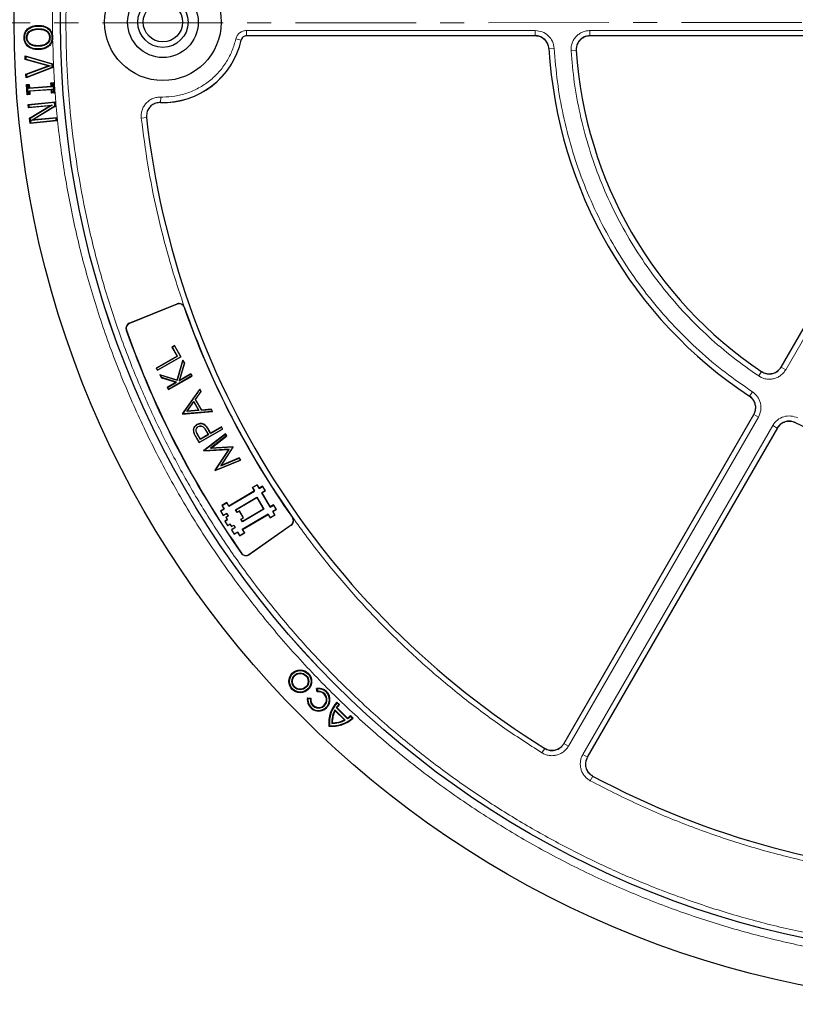
# Model space of a CAD drawing. Units: millimetres. Extents: x 0 to 497, y -25 to 375.
# Drawn here: x 73 to 114, y 150 to 202 of the extents above; entities that cross this region are included whole.
import ezdxf

# ---------------------------------------------------------------- set-up
doc = ezdxf.new("R2010")
doc.units = ezdxf.units.MM
doc.linetypes.add('CENTER', pattern=[10.16, 6.35, -1.27, 1.27, -1.27])

msp = doc.modelspace()

# ---------------------------------------------------------------- linework, layer by layer
at = {"color": 7, "linetype": 'CENTER', "lineweight": 18}
msp.add_line((124.4152, 201.9601), (43.9519, 201.9263), dxfattribs=at)
at = {"color": 7, "linetype": 'Continuous', "lineweight": 25}
for p, q in [((73.4855, 201.6221), (73.5057, 201.5995)), ((74.0382, 201.8029), (74.0387, 201.7727)), ((74.0408, 201.6342), (74.0413, 201.604)), ((74.5946, 201.6393), (74.5751, 201.6162)), ((73.2971, 201.1576), (73.3273, 201.1581)), ((73.5859, 201.5038), (73.6045, 201.48)), ((74.7678, 201.1805), (74.798, 201.181)), ((74.7974, 201.195), (74.798, 201.181)), ((74.798, 201.181), (74.7978, 201.1652)), ((100.2216, 201.2592), (85.0098, 201.2592)), ((118.7991, 201.2592), (103.0834, 201.2592)), ((73.4997, 200.7004), (73.5189, 200.7238)), ((74.0553, 200.7058), (74.0549, 200.736)), ((74.058, 200.5371), (74.0576, 200.5673)), ((74.609, 200.7165), (74.5889, 200.7392)), ((73.3519, 200.2023), (74.8023, 199.7887)), ((73.3604, 200.0116), (73.3519, 200.2023)), ((73.384, 200.1618), (73.3519, 200.2023)), ((74.773, 199.7656), (73.384, 200.1618)), ((73.384, 200.1618), (73.3896, 200.0349)), ((73.3896, 200.0349), (73.3604, 200.0116)), ((74.5717, 199.6779), (73.3604, 200.0116)), ((73.3896, 200.0349), (74.6694, 199.6824)), ((73.3957, 199.2357), (74.5717, 199.6779)), ((74.8113, 199.5886), (73.4045, 199.045)), ((74.6694, 199.6824), (73.4269, 199.2152)), ((73.4328, 199.0883), (74.7801, 199.609)), ((74.5717, 199.6779), (74.6694, 199.6824)), ((74.773, 199.7656), (74.8023, 199.7887)), ((74.7801, 199.609), (74.773, 199.7656)), ((74.7801, 199.609), (74.8113, 199.5886)), ((74.8023, 199.7887), (74.8113, 199.5886)), ((73.4045, 199.045), (73.3957, 199.2357)), ((73.4269, 199.2152), (73.3957, 199.2357)), ((73.4328, 199.0883), (73.4045, 199.045)), ((73.4269, 199.2152), (73.4328, 199.0883)), ((73.424, 198.6942), (73.5686, 198.7041)), ((73.4621, 198.1517), (73.424, 198.6942)), ((73.4563, 198.6662), (73.424, 198.6942)), ((73.5406, 198.6719), (73.4563, 198.6662)), ((73.4563, 198.6662), (73.4902, 198.184)), ((73.5406, 198.6719), (73.5686, 198.7041)), ((73.5533, 198.491), (73.5406, 198.6719)), ((74.7529, 198.5749), (73.5533, 198.491)), ((73.5533, 198.491), (73.5814, 198.5233)), ((73.5686, 198.7041), (73.5814, 198.5233)), ((73.5814, 198.5233), (74.7206, 198.603)), ((74.7079, 198.7838), (74.8525, 198.794)), ((74.7206, 198.603), (74.7079, 198.7838)), ((74.7402, 198.7558), (74.7079, 198.7838)), ((74.7206, 198.603), (74.7529, 198.5749)), ((74.8245, 198.7617), (74.7402, 198.7558)), ((74.7402, 198.7558), (74.7529, 198.5749)), ((74.8245, 198.7617), (74.8525, 198.794)), ((74.8584, 198.2795), (74.8245, 198.7617)), ((74.8525, 198.794), (74.8907, 198.2515)), ((73.4902, 198.184), (73.4621, 198.1517)), ((73.6068, 198.1616), (73.4621, 198.1517)), ((73.4902, 198.184), (73.5745, 198.1897)), ((73.5618, 198.3705), (74.7613, 198.4544)), ((73.5745, 198.1897), (73.5618, 198.3705)), ((73.5618, 198.3705), (73.5941, 198.3425)), ((73.5745, 198.1897), (73.6068, 198.1616)), ((74.7333, 198.4221), (73.5941, 198.3425)), ((73.5941, 198.3425), (73.6068, 198.1616)), ((74.7613, 198.4544), (74.7333, 198.4221)), ((74.746, 198.2413), (74.7333, 198.4221)), ((74.7741, 198.2736), (74.746, 198.2413)), ((74.8907, 198.2515), (74.746, 198.2413)), ((74.7613, 198.4544), (74.7741, 198.2736)), ((74.7741, 198.2736), (74.8584, 198.2795)), ((74.8584, 198.2795), (74.8907, 198.2515)), ((73.5195, 197.6437), (74.93, 197.777)), ((73.5367, 197.4628), (73.5195, 197.6437)), ((73.5525, 197.6164), (73.5195, 197.6437)), ((74.6537, 197.5685), (73.5367, 197.4628)), ((73.5367, 197.4628), (73.564, 197.4958)), ((74.9028, 197.7441), (73.5525, 197.6164)), ((73.5525, 197.6164), (73.564, 197.4958)), ((73.564, 197.4958), (74.781, 197.6109)), ((73.5882, 196.9172), (74.6537, 197.5685)), ((74.781, 197.6109), (73.62, 196.9013)), ((73.6641, 196.806), (74.9185, 197.5785)), ((74.9503, 197.5626), (73.7905, 196.8483)), ((74.781, 197.6109), (74.6537, 197.5685)), ((74.9028, 197.7441), (74.93, 197.777)), ((74.9185, 197.5785), (74.9028, 197.7441)), ((74.9185, 197.5785), (74.9503, 197.5626)), ((74.93, 197.777), (74.9503, 197.5626)), ((113.1556, 183.8132), (121.2829, 197.8902)), ((73.7905, 196.8483), (75.0069, 196.9633)), ((74.9796, 196.9304), (75.0069, 196.9633)), ((75.0069, 196.9633), (75.0241, 196.7825)), ((73.6136, 196.6491), (73.5882, 196.9172)), ((73.62, 196.9013), (73.5882, 196.9172)), ((75.0241, 196.7825), (73.6136, 196.6491)), ((73.6408, 196.682), (73.6136, 196.6491)), ((73.62, 196.9013), (73.6408, 196.682)), ((73.6408, 196.682), (74.9911, 196.8097)), ((74.9796, 196.9304), (73.6641, 196.806)), ((73.6641, 196.806), (73.7905, 196.8483)), ((74.9911, 196.8097), (74.9796, 196.9304)), ((74.9911, 196.8097), (75.0241, 196.7825)), ((78.8389, 186.1275), (81.3581, 187.1454)), ((81.3619, 187.1361), (78.8427, 186.1183)), ((81.2158, 184.9525), (81.0889, 184.8792)), ((81.0889, 184.8792), (81.3636, 184.4034)), ((81.0991, 184.8765), (81.0889, 184.8792)), ((81.0991, 184.8765), (81.213, 184.9422)), ((81.3738, 184.4006), (81.0991, 184.8765)), ((81.2158, 184.9525), (81.213, 184.9422)), ((81.213, 184.9422), (81.5444, 184.3683)), ((81.5546, 184.3656), (81.2158, 184.9525)), ((81.3636, 184.4034), (80.2533, 183.7623)), ((80.2635, 183.7596), (81.3738, 184.4006)), ((80.3174, 183.6513), (81.5546, 184.3656)), ((81.5444, 184.3683), (80.3201, 183.6615)), ((81.6599, 184.1832), (81.3563, 183.1339)), ((81.3614, 183.1245), (81.6622, 184.1642)), ((81.3738, 184.4006), (81.3636, 184.4034)), ((81.7372, 184.0343), (81.4672, 183.101)), ((81.4795, 183.1168), (81.7453, 184.0352)), ((81.5444, 184.3683), (81.5546, 184.3656)), ((81.6622, 184.1642), (81.6599, 184.1832)), ((81.7453, 184.0352), (81.6599, 184.1832)), ((81.6622, 184.1642), (81.7372, 184.0343)), ((81.7372, 184.0343), (81.7453, 184.0352)), ((80.2635, 183.7596), (80.2533, 183.7623)), ((80.2533, 183.7623), (80.3174, 183.6513)), ((80.3201, 183.6615), (80.2635, 183.7596)), ((80.3201, 183.6615), (80.3174, 183.6513)), ((82.0766, 183.4615), (81.4795, 183.1168)), ((82.0766, 183.4615), (82.0738, 183.4513)), ((82.1407, 183.3505), (82.0766, 183.4615)), ((80.4502, 183.4213), (80.5416, 183.263)), ((80.4663, 183.4084), (80.4502, 183.4213)), ((81.3563, 183.1339), (80.4502, 183.4213)), ((80.5467, 183.2692), (80.4663, 183.4084)), ((80.4663, 183.4084), (81.3614, 183.1245)), ((80.5467, 183.2692), (80.5416, 183.263)), ((80.5416, 183.263), (81.3105, 183.0192)), ((81.329, 183.0212), (80.5467, 183.2692)), ((81.3105, 183.0192), (80.8394, 182.7472)), ((80.8496, 182.7445), (81.329, 183.0212)), ((80.9035, 182.6362), (82.1407, 183.3505)), ((82.1304, 183.3532), (80.9062, 182.6464)), ((81.329, 183.0212), (81.3105, 183.0192)), ((81.3614, 183.1245), (81.3563, 183.1339)), ((81.4672, 183.101), (82.0738, 183.4513)), ((81.4672, 183.101), (81.4795, 183.1168)), ((82.0738, 183.4513), (82.1304, 183.3532)), ((82.1304, 183.3532), (82.1407, 183.3505)), ((80.8496, 182.7445), (80.8394, 182.7472)), ((80.8394, 182.7472), (80.9035, 182.6362)), ((80.9062, 182.6464), (80.8496, 182.7445)), ((80.9062, 182.6464), (80.9035, 182.6362)), ((82.5436, 182.6526), (81.6361, 181.3673)), ((81.645, 181.3669), (82.543, 182.6387)), ((82.6044, 182.5323), (82.3135, 182.1205)), ((82.3223, 182.1201), (82.6133, 182.5319)), ((82.543, 182.6387), (82.5436, 182.6526)), ((82.543, 182.6387), (82.6044, 182.5323)), ((82.6133, 182.5319), (82.5436, 182.6526)), ((82.6044, 182.5323), (82.6133, 182.5319)), ((81.8672, 181.4886), (82.2299, 182.0022)), ((81.8825, 181.4973), (82.2292, 181.9883)), ((82.2299, 182.0022), (82.2292, 181.9883)), ((82.2292, 181.9883), (82.4845, 181.5462)), ((82.2299, 182.0022), (82.4969, 181.5397)), ((82.3135, 182.1205), (82.642, 181.5514)), ((82.3135, 182.1205), (82.3223, 182.1201)), ((82.6462, 181.5592), (82.3223, 182.1201)), ((81.6452, 181.3514), (83.2213, 181.4788)), ((83.2089, 181.4854), (81.6494, 181.3593)), ((82.4969, 181.5397), (81.8672, 181.4886)), ((81.8672, 181.4886), (81.8825, 181.4973)), ((82.4845, 181.5462), (81.8825, 181.4973)), ((82.4845, 181.5462), (82.4969, 181.5397)), ((82.642, 181.5514), (83.1472, 181.5922)), ((82.642, 181.5514), (82.6462, 181.5592)), ((83.1513, 181.6), (82.6462, 181.5592)), ((83.1472, 181.5922), (83.1513, 181.6)), ((83.1472, 181.5922), (83.2089, 181.4854)), ((83.2213, 181.4788), (83.1513, 181.6)), ((83.2213, 181.4788), (83.2089, 181.4854)), ((81.6361, 181.3673), (81.645, 181.3669)), ((81.6361, 181.3673), (81.6452, 181.3514)), ((81.6494, 181.3593), (81.645, 181.3669)), ((81.6494, 181.3593), (81.6452, 181.3514)), ((101.7147, 163.997), (111.7246, 181.3347)), ((82.2382, 180.3818), (82.231, 180.3798)), ((82.4112, 180.7911), (82.4075, 180.7975)), ((82.4683, 180.6933), (82.4721, 180.6868)), ((82.5152, 179.8446), (83.7524, 180.5589)), ((83.7422, 180.5616), (82.5179, 179.8548)), ((82.8586, 180.7268), (82.864, 180.732)), ((82.8681, 180.4852), (82.9904, 180.267)), ((82.8746, 180.4889), (83.0005, 180.2642)), ((83.1145, 180.33), (83.0597, 180.425)), ((83.1173, 180.3403), (83.0662, 180.4287)), ((83.1145, 180.33), (83.6855, 180.6597)), ((83.6883, 180.6699), (83.1173, 180.3403)), ((83.6883, 180.6699), (83.6855, 180.6597)), ((83.7422, 180.5616), (83.6855, 180.6597)), ((83.7524, 180.5589), (83.6883, 180.6699)), ((83.7422, 180.5616), (83.7524, 180.5589)), ((112.9618, 180.6205), (102.9519, 163.2827)), ((82.3751, 180.0872), (82.5152, 179.8446)), ((82.5179, 179.8548), (82.3816, 180.091)), ((82.5753, 180.0187), (82.4409, 180.2514)), ((82.578, 180.0289), (82.4474, 180.2552)), ((82.5179, 179.8548), (82.5152, 179.8446)), ((83.0005, 180.2642), (82.5753, 180.0187)), ((82.5753, 180.0187), (82.578, 180.0289)), ((82.9904, 180.267), (82.578, 180.0289)), ((83.8989, 180.3051), (82.7566, 179.4265)), ((82.7664, 179.4246), (83.8967, 180.294)), ((82.9904, 180.267), (83.0005, 180.2642)), ((83.1173, 180.3403), (83.1145, 180.33)), ((83.9535, 180.1955), (83.1177, 179.5523)), ((83.1415, 179.5612), (83.9633, 180.1936)), ((83.8967, 180.294), (83.8989, 180.3051)), ((83.8967, 180.294), (83.9535, 180.1955)), ((83.9633, 180.1936), (83.8989, 180.3051)), ((83.9535, 180.1955), (83.9633, 180.1936)), ((82.7566, 179.4265), (82.7664, 179.4246)), ((82.7566, 179.4265), (82.7659, 179.4104)), ((82.7659, 179.4104), (84.0752, 179.4869)), ((82.7701, 179.4181), (82.7659, 179.4104)), ((82.7701, 179.4181), (82.7664, 179.4246)), ((84.0896, 179.4953), (82.7701, 179.4181)), ((83.1177, 179.5523), (84.2854, 179.6208)), ((83.1177, 179.5523), (83.1415, 179.5612)), ((84.2895, 179.6285), (83.1415, 179.5612)), ((84.0752, 179.4869), (83.355, 178.3901)), ((83.3638, 178.3898), (84.0896, 179.4953)), ((84.2952, 179.6038), (83.651, 178.6239)), ((83.6706, 178.6401), (84.304, 179.6035)), ((84.0896, 179.4953), (84.0752, 179.4869)), ((84.2854, 179.6208), (84.2895, 179.6285)), ((84.2854, 179.6208), (84.2952, 179.6038)), ((84.304, 179.6035), (84.2895, 179.6285)), ((84.304, 179.6035), (84.2952, 179.6038)), ((83.3641, 178.3742), (84.6956, 178.9252)), ((84.6849, 178.9288), (83.3673, 178.3836)), ((83.651, 178.6239), (84.6279, 179.0275)), ((84.6311, 179.037), (83.6706, 178.6401)), ((84.6279, 179.0275), (84.6311, 179.037)), ((84.6279, 179.0275), (84.6849, 178.9288)), ((84.6956, 178.9252), (84.6311, 179.037)), ((84.6849, 178.9288), (84.6956, 178.9252)), ((83.355, 178.3901), (83.3641, 178.3742)), ((83.355, 178.3901), (83.3638, 178.3898)), ((83.3673, 178.3836), (83.3638, 178.3898)), ((83.3673, 178.3836), (83.3641, 178.3742)), ((83.6706, 178.6401), (83.651, 178.6239)), ((84.0708, 176.4933), (85.438, 177.298)), ((85.4277, 177.3007), (84.0734, 176.5036)), ((85.5653, 177.6303), (85.319, 177.4853)), ((85.319, 177.4853), (85.4277, 177.3007)), ((85.3293, 177.4827), (85.319, 177.4853)), ((85.3293, 177.4827), (85.5626, 177.62)), ((85.438, 177.298), (85.3293, 177.4827)), ((85.438, 177.298), (85.4277, 177.3007)), ((85.5626, 177.62), (85.5653, 177.6303)), ((85.5626, 177.62), (85.6713, 177.4353)), ((85.674, 177.4456), (85.5653, 177.6303)), ((85.6713, 177.4353), (85.856, 177.544)), ((85.6713, 177.4353), (85.674, 177.4456)), ((85.8586, 177.5543), (85.674, 177.4456)), ((85.9933, 177.3107), (85.8086, 177.202)), ((85.8189, 177.1994), (86.0036, 177.3081)), ((85.856, 177.544), (85.8586, 177.5543)), ((85.856, 177.544), (85.9933, 177.3107)), ((86.0036, 177.3081), (85.8586, 177.5543)), ((85.9933, 177.3107), (86.0036, 177.3081)), ((84.429, 176.3071), (85.55, 176.9669)), ((84.4393, 176.3045), (85.5473, 176.9567)), ((85.5473, 176.9567), (85.55, 176.9669)), ((85.5473, 176.9567), (85.9096, 176.3411)), ((85.55, 176.9669), (85.9199, 176.3384)), ((85.8086, 177.202), (85.8189, 177.1994)), ((85.8086, 177.202), (86.251, 176.4504)), ((86.2537, 176.4607), (85.8189, 177.1994)), ((83.8272, 176.3587), (83.6426, 176.25)), ((83.6528, 176.2473), (83.6426, 176.25)), ((83.6426, 176.25), (83.7875, 176.0037)), ((83.6528, 176.2473), (83.8375, 176.356)), ((83.7901, 176.014), (83.6528, 176.2473)), ((83.9648, 176.6883), (83.7185, 176.5433)), ((83.7288, 176.5407), (83.7185, 176.5433)), ((83.7185, 176.5433), (83.8272, 176.3587)), ((83.7288, 176.5407), (83.9621, 176.678)), ((83.8375, 176.356), (83.7288, 176.5407)), ((83.8375, 176.356), (83.8272, 176.3587)), ((83.9621, 176.678), (83.9648, 176.6883)), ((83.9621, 176.678), (84.0708, 176.4933)), ((84.0734, 176.5036), (83.9648, 176.6883)), ((84.0708, 176.4933), (84.0734, 176.5036)), ((84.429, 176.3071), (84.4393, 176.3045)), ((84.5091, 176.1711), (84.429, 176.3071)), ((84.5118, 176.1814), (84.4393, 176.3045)), ((84.6322, 176.2436), (84.5091, 176.1711)), ((84.6349, 176.2538), (84.5118, 176.1814)), ((84.6322, 176.2436), (84.6349, 176.2538)), ((84.842, 175.8871), (84.6322, 176.2436)), ((84.8523, 175.8845), (84.6349, 176.2538)), ((85.9199, 176.3384), (84.7989, 175.6787)), ((85.9096, 176.3411), (84.8016, 175.6889)), ((85.9199, 176.3384), (85.9096, 176.3411)), ((86.251, 176.4504), (86.4357, 176.5591)), ((86.251, 176.4504), (86.2537, 176.4607)), ((86.4383, 176.5694), (86.2537, 176.4607)), ((86.573, 176.3258), (86.3883, 176.2171)), ((86.3883, 176.2171), (86.3986, 176.2144)), ((86.3883, 176.2171), (86.497, 176.0324)), ((86.3986, 176.2144), (86.5832, 176.3231)), ((86.5073, 176.0298), (86.3986, 176.2144)), ((86.4357, 176.5591), (86.4383, 176.5694)), ((86.4357, 176.5591), (86.573, 176.3258)), ((86.5832, 176.3231), (86.4383, 176.5694)), ((86.573, 176.3258), (86.5832, 176.3231)), ((83.7875, 176.0037), (83.9721, 176.1124)), ((83.7901, 176.014), (83.7875, 176.0037)), ((83.9748, 176.1227), (83.7901, 176.014)), ((83.9939, 175.7937), (83.8708, 175.7213)), ((83.8708, 175.7213), (84.0158, 175.475)), ((83.8811, 175.7186), (83.8708, 175.7213)), ((83.8811, 175.7186), (84.0042, 175.7911)), ((84.0184, 175.4853), (83.8811, 175.7186)), ((84.0446, 175.9893), (83.9215, 175.9168)), ((83.9215, 175.9168), (83.9939, 175.7937)), ((83.9317, 175.9142), (83.9215, 175.9168)), ((83.9317, 175.9142), (84.0548, 175.9867)), ((84.0042, 175.7911), (83.9317, 175.9142)), ((83.9748, 176.1227), (83.9721, 176.1124)), ((83.9721, 176.1124), (84.0446, 175.9893)), ((84.0548, 175.9867), (83.9748, 176.1227)), ((84.0042, 175.7911), (83.9939, 175.7937)), ((84.0548, 175.9867), (84.0446, 175.9893)), ((84.5091, 176.1711), (84.5118, 176.1814)), ((84.7189, 175.8147), (84.842, 175.8871)), ((84.7189, 175.8147), (84.7291, 175.812)), ((84.7989, 175.6787), (84.7189, 175.8147)), ((84.7291, 175.812), (84.8523, 175.8845)), ((84.8016, 175.6889), (84.7291, 175.812)), ((86.155, 176.0798), (84.7878, 175.2751)), ((84.7981, 175.2724), (86.1523, 176.0695)), ((84.7989, 175.6787), (84.8016, 175.6889)), ((84.842, 175.8871), (84.8523, 175.8845)), ((86.155, 176.0798), (86.1523, 176.0695)), ((86.1523, 176.0695), (86.261, 175.8848)), ((86.2637, 175.8951), (86.155, 176.0798)), ((86.261, 175.8848), (86.5073, 176.0298)), ((86.2637, 175.8951), (86.261, 175.8848)), ((86.497, 176.0324), (86.2637, 175.8951)), ((86.497, 176.0324), (86.5073, 176.0298)), ((84.0158, 175.475), (84.1389, 175.5475)), ((84.0184, 175.4853), (84.0158, 175.475)), ((84.0184, 175.4853), (84.1415, 175.5577)), ((84.1415, 175.5577), (84.1389, 175.5475)), ((84.1389, 175.5475), (84.2113, 175.4244)), ((84.1415, 175.5577), (84.214, 175.4346)), ((84.2113, 175.4244), (84.3345, 175.4968)), ((84.214, 175.4346), (84.2113, 175.4244)), ((84.214, 175.4346), (84.3371, 175.5071)), ((84.4069, 175.3737), (84.2223, 175.265)), ((84.2223, 175.265), (84.2325, 175.2624)), ((84.2223, 175.265), (84.3672, 175.0188)), ((84.4172, 175.3711), (84.2325, 175.2624)), ((84.3698, 175.0291), (84.2325, 175.2624)), ((84.3371, 175.5071), (84.3345, 175.4968)), ((84.3345, 175.4968), (84.4069, 175.3737)), ((84.3371, 175.5071), (84.4172, 175.3711)), ((84.4172, 175.3711), (84.4069, 175.3737)), ((84.7878, 175.2751), (84.7981, 175.2724)), ((84.7878, 175.2751), (84.8965, 175.0904)), ((84.9068, 175.0878), (84.7981, 175.2724)), ((85.1367, 173.9559), (87.3601, 175.5128)), ((87.3659, 175.5046), (85.1424, 173.9478)), ((84.3672, 175.0188), (84.5518, 175.1275)), ((84.3698, 175.0291), (84.3672, 175.0188)), ((84.5545, 175.1377), (84.3698, 175.0291)), ((84.5545, 175.1377), (84.5518, 175.1275)), ((84.5518, 175.1275), (84.6605, 174.9428)), ((84.6632, 174.9531), (84.5545, 175.1377)), ((84.6605, 174.9428), (84.9068, 175.0878)), ((84.6632, 174.9531), (84.6605, 174.9428)), ((84.8965, 175.0904), (84.6632, 174.9531)), ((84.8965, 175.0904), (84.9068, 175.0878)), ((88.7338, 166.7205), (88.7012, 166.9023)), ((88.7364, 166.8771), (88.7012, 166.9023)), ((88.2439, 166.3845), (88.2187, 166.4197)), ((88.2187, 166.4197), (88.4004, 166.3872)), ((88.3664, 166.3626), (88.2439, 166.3845)), ((88.4004, 166.3872), (88.3664, 166.3626)), ((88.7584, 166.7546), (88.7338, 166.7205)), ((88.7364, 166.8771), (88.7584, 166.7546)), ((89.7338, 165.8956), (89.7728, 165.8992)), ((90.321, 165.3084), (89.7338, 165.8956)), ((89.7728, 165.8992), (90.3246, 165.3474)), ((89.7732, 166.1923), (89.9043, 166.0611)), ((89.7739, 166.1488), (89.7732, 166.1923)), ((89.8624, 166.0603), (89.7739, 166.1488)), ((89.9043, 166.0611), (89.8624, 166.0603)), ((89.6749, 165.7349), (89.6672, 165.7854)), ((90.2108, 165.2418), (89.6672, 165.7854)), ((90.1603, 165.2495), (89.6749, 165.7349)), ((90.3246, 165.3474), (90.321, 165.3084)), ((90.4857, 165.437), (90.4865, 165.4789)), ((90.4857, 165.437), (90.5742, 165.3485)), ((90.4865, 165.4789), (90.6177, 165.3478)), ((90.6177, 165.3478), (90.5742, 165.3485)), ((89.3783, 164.9529), (89.3509, 164.9255)), ((89.5256, 165.1002), (89.4958, 165.0704)), ((90.2108, 165.2418), (90.1603, 165.2495))]:
    msp.add_line(p, q, dxfattribs=at)
at = {"color": 8, "linetype": 'Continuous', "lineweight": 18}
for p, q in [((74.7974, 201.195), (74.7913, 201.9729)), ((84.4461, 201.0913), (84.7244, 201.0273)), ((85.0027, 201.5345), (100.2125, 201.5345)), ((85.0027, 201.5345), (85.0027, 201.249)), ((100.2125, 201.5345), (100.2125, 201.2592)), ((103.0938, 201.5345), (118.79, 201.5345)), ((103.0938, 201.5345), (103.0938, 201.2592)), ((101.2102, 200.5943), (100.9347, 200.5779)), ((102.0966, 200.468), (102.3719, 200.4865)), ((80.485, 197.7507), (80.4933, 198.0362)), ((80.6077, 198.0345), (80.4933, 198.0362)), ((121.5187, 197.7467), (113.3997, 183.6842)), ((79.4711, 196.9258), (79.7549, 196.9576)), ((81.3619, 187.1361), (81.3581, 187.1454)), ((81.7347, 186.9751), (81.7253, 186.9718)), ((78.8427, 186.1183), (78.8389, 186.1275)), ((78.686, 185.7706), (78.6766, 185.7673)), ((111.9775, 183.3539), (112.1312, 183.583)), ((113.3997, 183.6842), (113.1607, 183.8221)), ((111.6436, 182.523), (111.4917, 182.2927)), ((111.959, 181.1889), (101.9586, 163.8677)), ((111.959, 181.1889), (111.7201, 181.3269)), ((82.8746, 180.4889), (82.8681, 180.4852)), ((83.0597, 180.425), (83.0662, 180.4287)), ((102.7179, 163.4293), (112.7183, 180.7506)), ((112.7183, 180.7506), (112.9573, 180.6126)), ((82.3816, 180.091), (82.3751, 180.0872)), ((82.4409, 180.2514), (82.4474, 180.2552)), ((87.4275, 175.8974), (87.4356, 175.9031)), ((87.3601, 175.5128), (87.3659, 175.5046)), ((84.7531, 174.0231), (84.7449, 174.0173)), ((85.1367, 173.9559), (85.1424, 173.9478)), ((101.9586, 163.8677), (101.7197, 164.0056)), ((100.5656, 163.5186), (100.7112, 163.7529)), ((102.7179, 163.4293), (102.9568, 163.2914)), ((103.1121, 162.0484), (103.2422, 162.2917))]:
    msp.add_line(p, q, dxfattribs=at)
at = {"color": 7, "linetype": 'Continuous', "lineweight": 25, "flags": 128}
for points in [[(73.4296, 201.1607), (73.4447, 201.161), (73.4598, 201.1613)], [(74.6352, 201.1796), (74.6504, 201.1798), (74.6655, 201.18)], [(73.5966, 200.8217), (73.6056, 200.8338), (73.6147, 200.8459)]]:
    msp.add_lwpolyline(points, dxfattribs=at)
at = {"color": 7, "linetype": 'Continuous', "lineweight": 25}
for centre, radius in [((124.4648, 201.9729), 51.6914), ((124.4648, 201.9729), 49.2485), ((80.6077, 201.9729), 3.0714), ((80.6077, 201.9729), 1.8571), ((80.6077, 201.9729), 1.3214), ((80.6077, 201.9729), 1.0357), ((87.8397, 167.2812), 0.5971), ((87.8397, 167.2812), 0.5669), ((87.8397, 167.2812), 0.4427), ((87.8397, 167.2812), 0.4125)]:
    msp.add_circle(centre, radius, dxfattribs=at)
at = {"color": 8, "linetype": 'Continuous', "lineweight": 18}
msp.add_circle((124.4648, 201.9729), 49.2471, dxfattribs=at)
at = {"color": 7, "linetype": 'Continuous', "lineweight": 25}
for centre, radius, start, end in [((80.6077, 201.9729), 4.2286, 268.23051, 347.21195), ((124.4648, 201.9729), 23.5714, 183.36978, 236.62868), ((124.4648, 201.9729), 22.1429, 183.81957, 236.17869), ((124.4648, 201.9729), 45, 186.4046, 238.15201), ((81.4651, 186.8804), 0.2857, 19.34052, 112), ((81.4651, 186.8804), 0.2757, 19.34052, 112), ((124.4648, 201.9729), 45.2957, 199.34052, 215.14675), ((124.4648, 201.9729), 45.2857, 199.34052, 215.14675), ((78.9459, 185.8626), 0.2857, 112, 199.49012), ((78.9459, 185.8626), 0.2757, 112, 199.49012), ((124.4648, 201.9729), 48.5714, 199.49012, 215.1385), ((124.4648, 201.9729), 48.5615, 199.49012, 215.1385), ((124.4648, 201.9729), 23.5714, 243.37132, 296.62868), ((87.202, 175.7386), 0.2757, 305, 35.14675), ((87.202, 175.7386), 0.2857, 305, 35.14675), ((84.9786, 174.1818), 0.2857, 215.1385, 305), ((84.9786, 174.1818), 0.2757, 215.1385, 305), ((88.8065, 166.3145), 0.5971, 169.8499, 100.1501), ((88.8065, 166.3145), 0.5669, 172.90632, 97.09368), ((88.8065, 166.3145), 0.4427, 173.76485, 96.23515), ((88.8065, 166.3145), 0.4125, 169.8499, 100.1501), ((90.9116, 165.109), 1.5714, 136.4237, 186.7064), ((90.9116, 165.109), 1.5412, 137.57608, 185.81361), ((90.9116, 165.109), 1.4163, 137.80345, 146.26626), ((90.9116, 165.109), 1.3861, 136.61414, 145.24288), ((89.5344, 166.4862), 1.5714, 263.2936, 313.5763), ((89.5344, 166.4862), 1.5412, 264.18639, 312.42392), ((90.9116, 165.109), 1.4163, 151.4757, 181.56191), ((90.9116, 165.109), 1.3861, 153.15579, 180.36685), ((89.5344, 166.4862), 1.4163, 303.73374, 312.19655), ((89.5344, 166.4862), 1.3861, 304.75712, 313.38586), ((89.5344, 166.4862), 1.4163, 268.43809, 298.5243), ((89.5344, 166.4862), 1.3861, 269.63315, 296.84421), ((124.4648, 201.9729), 45, 241.84799, 293.5954)]:
    msp.add_arc(centre, radius, start, end, dxfattribs=at)
at = {"color": 8, "linetype": 'Continuous', "lineweight": 18}
msp.add_arc((80.6077, 201.9729), 4.2239, 268.33561, 347.06456, dxfattribs=at)
for points, knots in [([(89.3766, 237.1336), (90.0448, 237.7791), (91.3906, 239.0793), (93.5592, 240.8935), (95.8498, 242.6111), (98.2661, 244.2091), (100.799, 245.6797), (103.4393, 247.0099), (106.1748, 248.1888), (108.9904, 249.2064), (111.8723, 250.0552), (114.8058, 250.7293), (117.7748, 251.2245), (120.7626, 251.5386), (123.7534, 251.6713), (126.7319, 251.6243), (129.6799, 251.4012), (132.5822, 251.0075), (135.425, 250.4508), (138.1983, 249.7385), (140.8914, 248.8798), (143.5078, 247.8795), (146.0639, 246.7341), (148.5741, 245.4345), (151.0373, 243.9745), (153.4394, 242.3556), (155.7682, 240.5792), (158.0085, 238.6502), (160.1457, 236.5751), (162.1644, 234.3644), (164.0526, 232.0276), (165.7993, 229.5763), (167.3943, 227.0237), (168.8292, 224.3841), (170.0978, 221.6724), (171.1956, 218.9033), (172.1191, 216.0948), (172.8674, 213.2631), (173.443, 210.424), (173.8453, 207.5894), (174.093, 204.7729), (174.1233, 202.9018), (174.1384, 201.9729)], [0, 0, 0, 0, 0.0238204, 0.047981, 0.0724556, 0.0972161, 0.1222328, 0.1475313, 0.1729939, 0.1985843, 0.2242656, 0.25, 0.275734, 0.301415, 0.3270055, 0.3524683, 0.3777672, 0.4027835, 0.4275438, 0.4520184, 0.4761793, 0.5, 0.5238203, 0.547981, 0.5724556, 0.5972161, 0.6222328, 0.6475313, 0.6729939, 0.6985843, 0.7242656, 0.75, 0.775734, 0.801415, 0.8270055, 0.8524683, 0.8777672, 0.9027835, 0.9275438, 0.9520184, 0.9761794, 1, 1, 1, 1]), ([(124.4648, 250.9356), (123.6257, 250.9232), (121.9403, 250.8982), (119.3945, 250.6934), (116.8213, 250.3595), (114.224, 249.8773), (111.6147, 249.2451), (109.0103, 248.4596), (106.5244, 247.5552), (104.1752, 246.5565), (101.9555, 245.4783), (99.7816, 244.2833), (97.6529, 242.9675), (95.5868, 241.5398), (93.5866, 239.9993), (91.6648, 238.355), (89.8275, 236.6102), (88.0828, 234.773), (86.4385, 232.8512), (84.898, 230.8509), (83.4702, 228.7849), (82.1545, 226.6562), (80.9595, 224.4823), (79.8812, 222.2625), (78.8825, 219.9134), (77.9781, 217.4275), (77.1926, 214.8231), (76.5604, 212.2138), (76.0786, 209.6164), (75.7427, 207.0433), (75.5454, 204.4974), (75.4805, 201.9729), (75.5454, 199.4484), (75.7427, 196.9025), (76.0786, 194.3294), (76.5603, 191.732), (77.1926, 189.1227), (77.9781, 186.5183), (78.8825, 184.0324), (79.8812, 181.6833), (80.9595, 179.4635), (82.1545, 177.2896), (83.4702, 175.1609), (84.898, 173.0949), (86.4384, 171.0946), (88.0827, 169.1728), (89.8275, 167.3356), (91.6648, 165.5908), (93.5865, 163.9465), (95.5868, 162.406), (97.6528, 160.9782), (99.7815, 159.6625), (101.9555, 158.4675), (104.1752, 157.3893), (106.5244, 156.3906), (109.0102, 155.4861), (111.6146, 154.7006), (114.2239, 154.0685), (116.8213, 153.5862), (119.3944, 153.2523), (121.9403, 153.0476), (123.6257, 153.0226), (124.4648, 153.0101)], [0, 0, 0, 0, 0.0163651, 0.0328713, 0.0497846, 0.066957, 0.0843728, 0.1021273, 0.119989, 0.1359429, 0.1518973, 0.1681033, 0.1843097, 0.2006882, 0.2170672, 0.2335334, 0.25, 0.2664661, 0.2829328, 0.2993113, 0.3156902, 0.3318962, 0.3481027, 0.3640566, 0.380011, 0.3978722, 0.4156269, 0.4330427, 0.450215, 0.4671284, 0.4836345, 0.5, 0.516365, 0.5328713, 0.5497846, 0.566957, 0.5843728, 0.6021273, 0.619989, 0.6359429, 0.6518973, 0.6681033, 0.6843097, 0.7006882, 0.7170672, 0.7335334, 0.75, 0.7664661, 0.7829328, 0.7993113, 0.8156902, 0.8318962, 0.8481027, 0.8640566, 0.880011, 0.8978722, 0.9156269, 0.9330427, 0.950215, 0.9671284, 0.9836347, 1, 1, 1, 1]), ([(74.7913, 201.9729), (74.8058, 202.8849), (74.8348, 204.7123), (75.071, 207.4565), (75.4507, 210.2018), (75.9902, 212.9397), (76.6853, 215.6554), (77.5355, 218.336), (78.5381, 220.9686), (79.688, 223.5401), (80.9797, 226.0381), (82.406, 228.4514), (83.9581, 230.7705), (85.6285, 232.9819), (87.3998, 235.0912), (88.6701, 236.4053), (89.3041, 237.0611)], [0, 0, 0, 0, 0.0702206, 0.1407126, 0.2119414, 0.2835546, 0.3554816, 0.4277039, 0.5, 0.5722942, 0.6445175, 0.7164438, 0.7880571, 0.8592865, 0.9297785, 1, 1, 1, 1]), ([(159.7254, 166.985), (159.0634, 166.339), (157.73, 165.0378), (155.5807, 163.2204), (153.3101, 161.4981), (150.9146, 159.8936), (148.4028, 158.4148), (145.784, 157.0745), (143.0701, 155.8832), (140.2759, 154.8513), (137.4148, 153.9859), (134.5014, 153.2931), (131.5516, 152.7771), (128.5816, 152.4402), (125.6071, 152.2828), (122.6432, 152.3034), (119.7078, 152.4987), (116.8159, 152.8632), (113.9813, 153.3899), (111.2139, 154.0714), (108.5243, 154.8988), (105.9091, 155.8674), (103.3521, 156.9804), (100.8392, 158.2468), (98.3712, 159.6724), (95.962, 161.2561), (93.6238, 162.9965), (91.3715, 164.8891), (89.2197, 166.9273), (87.1835, 169.1013), (85.2749, 171.4017), (83.5049, 173.8173), (81.8837, 176.3351), (80.4197, 178.9411), (79.1194, 181.621), (77.9873, 184.3602), (77.0271, 187.1409), (76.24, 189.9474), (75.6237, 192.764), (75.1793, 195.5789), (74.8882, 198.3786), (74.8278, 200.2407), (74.7978, 201.1652)], [0, 0, 0, 0, 0.0238317, 0.0480004, 0.0724803, 0.0972433, 0.1222599, 0.1475556, 0.1730137, 0.1985984, 0.2242729, 0.25, 0.2757267, 0.301401, 0.3269857, 0.352444, 0.3777401, 0.4027563, 0.4275191, 0.451999, 0.476168, 0.5, 0.5238316, 0.5480004, 0.5724803, 0.5972433, 0.6222599, 0.6475556, 0.6730137, 0.6985984, 0.7242729, 0.75, 0.7757267, 0.801401, 0.8269857, 0.852444, 0.8777401, 0.9027563, 0.9275191, 0.951999, 0.9761681, 1, 1, 1, 1]), ([(80.6077, 198.0345), (80.8174, 198.0442), (81.246, 198.0641), (81.883, 198.2281), (82.502, 198.4972), (83.0735, 198.8765), (83.5711, 199.3486), (83.972, 199.8917), (84.2744, 200.4758), (84.3897, 200.889), (84.4461, 201.0913)], [0, 0, 0, 0, 0.1187888, 0.2427462, 0.3704057, 0.5, 0.6295943, 0.7572538, 0.8812112, 1, 1, 1, 1]), ([(84.4461, 201.0913), (84.4666, 201.1523), (84.5075, 201.2744), (84.641, 201.4177), (84.8105, 201.5157), (84.9387, 201.5282), (85.0027, 201.5345)], [0, 0, 0, 0, 0.2500707, 0.5000483, 0.7500227, 1, 1, 1, 1]), ([(100.2125, 201.5345), (100.3388, 201.5206), (100.5909, 201.4928), (100.9131, 201.2779), (101.1463, 200.9691), (101.1888, 200.7192), (101.2102, 200.5943)], [0, 0, 0, 0, 0.25044852, 0.50019125, 0.75002492, 1, 1, 1, 1]), ([(100.2125, 201.249), (100.3027, 201.2391), (100.4829, 201.2193), (100.713, 201.0658), (100.8796, 200.8452), (100.9099, 200.6666), (100.9251, 200.5774)], [0, 0, 0, 0, 0.2504834, 0.5001912, 0.74999, 1, 1, 1, 1]), ([(102.0966, 200.468), (102.0961, 200.5364), (102.095, 200.6734), (102.1464, 200.8734), (102.2343, 201.0591), (102.3589, 201.2228), (102.5139, 201.3579), (102.6933, 201.4579), (102.8892, 201.5224), (103.0256, 201.5305), (103.0938, 201.5345)], [0, 0, 0, 0, 0.12515978, 0.25046559, 0.37522736, 0.50015796, 0.62535646, 0.74992497, 0.875155, 1, 1, 1, 1]), ([(102.3815, 200.4872), (102.3811, 200.5361), (102.3803, 200.6339), (102.4169, 200.7769), (102.4797, 200.9095), (102.5687, 201.0265), (102.6794, 201.123), (102.8076, 201.1944), (102.9476, 201.2404), (103.0451, 201.2461), (103.0938, 201.249)], [0, 0, 0, 0, 0.125197, 0.2505101, 0.3752559, 0.5001579, 0.6253278, 0.7498804, 0.8751178, 1, 1, 1, 1]), ([(101.2102, 200.5943), (101.2577, 200.0093), (101.3532, 198.8333), (101.667, 197.0806), (102.1098, 195.3363), (102.6943, 193.6162), (103.4159, 191.9356), (104.2695, 190.3131), (105.2478, 188.7627), (106.3425, 187.2974), (107.5398, 185.9312), (108.8291, 184.6756), (110.19, 183.5274), (111.1608, 182.8566), (111.6436, 182.523)], [0, 0, 0, 0, 0.0813518, 0.1635665, 0.2465862, 0.3307519, 0.4152449, 0.5, 0.5847521, 0.6692451, 0.7534138, 0.8364305, 0.9186467, 1, 1, 1, 1]), ([(111.9775, 183.3539), (111.5229, 183.6731), (110.609, 184.3149), (109.3277, 185.4092), (108.1139, 186.6027), (106.9861, 187.8986), (105.9541, 189.286), (105.0303, 190.7523), (104.2223, 192.2855), (103.5368, 193.873), (102.9784, 195.4976), (102.5517, 197.1456), (102.2447, 198.8023), (102.1458, 199.9147), (102.0966, 200.468)], [0, 0, 0, 0, 0.0814192, 0.1636724, 0.2467037, 0.3308409, 0.415294, 0.5, 0.5847028, 0.6691559, 0.7532962, 0.8363245, 0.9185792, 1, 1, 1, 1]), ([(79.4711, 196.9258), (79.4676, 196.997), (79.4604, 197.1396), (79.5075, 197.3501), (79.595, 197.5462), (79.7231, 197.7192), (79.8848, 197.8611), (80.073, 197.9647), (80.2791, 198.0291), (80.422, 198.0338), (80.4933, 198.0362)], [0, 0, 0, 0, 0.1247575, 0.2499493, 0.3746364, 0.4998829, 0.6250203, 0.7497532, 0.875077, 1, 1, 1, 1]), ([(100.5656, 163.5186), (99.8653, 163.9694), (98.4648, 164.871), (96.4498, 166.3775), (94.5036, 167.9957), (92.6333, 169.7419), (90.8565, 171.5982), (89.1777, 173.5659), (87.6104, 175.6306), (86.1611, 177.7866), (84.8375, 180.0219), (83.6472, 182.3246), (82.5923, 184.6862), (81.68, 187.0885), (80.9075, 189.5279), (80.2831, 191.9807), (79.7891, 194.4476), (79.5771, 196.0997), (79.4711, 196.9258)], [0, 0, 0, 0, 0.061102, 0.1222049, 0.1844889, 0.2467746, 0.3098725, 0.3729723, 0.4364852, 0.5, 0.5635129, 0.6270277, 0.6901257, 0.7532254, 0.8155094, 0.8777951, 0.9388971, 1, 1, 1, 1]), ([(113.3997, 183.6842), (113.362, 183.6271), (113.2866, 183.5127), (113.1325, 183.3752), (112.9561, 183.27), (112.7615, 183.2034), (112.5575, 183.1775), (112.3528, 183.1944), (112.1542, 183.25), (112.0363, 183.3193), (111.9775, 183.3539)], [0, 0, 0, 0, 0.1251598, 0.2504656, 0.3752274, 0.500158, 0.6253565, 0.749925, 0.875155, 1, 1, 1, 1]), ([(113.1524, 183.8269), (113.1255, 183.7861), (113.0717, 183.7044), (112.9616, 183.6061), (112.8356, 183.5309), (112.6966, 183.4833), (112.5509, 183.4648), (112.4046, 183.4769), (112.2627, 183.5167), (112.1786, 183.5663), (112.1366, 183.591)], [0, 0, 0, 0, 0.125197, 0.2505101, 0.3752559, 0.5001579, 0.6253278, 0.7498804, 0.8751178, 1, 1, 1, 1]), ([(111.6436, 182.523), (111.7413, 182.4419), (111.9365, 182.2799), (112.0872, 181.9232), (112.112, 181.5371), (112.01, 181.305), (111.959, 181.1889)], [0, 0, 0, 0, 0.2504485, 0.5001912, 0.7500249, 1, 1, 1, 1]), ([(111.4864, 182.2846), (111.5563, 182.2267), (111.6958, 182.1111), (111.8035, 181.8563), (111.8211, 181.5804), (111.7482, 181.4146), (111.7118, 181.3317)], [0, 0, 0, 0, 0.2504834, 0.5001912, 0.74999, 1, 1, 1, 1]), ([(112.7183, 180.7506), (112.7935, 180.8529), (112.9437, 181.0574), (113.2908, 181.2289), (113.6749, 181.2765), (113.9125, 181.1884), (114.0314, 181.1444)], [0, 0, 0, 0, 0.2504485, 0.5001912, 0.7500249, 1, 1, 1, 1]), ([(112.9656, 180.6078), (113.0193, 180.681), (113.1265, 180.8271), (113.3745, 180.9497), (113.6488, 180.9836), (113.8186, 180.9206), (113.9035, 180.8891)], [0, 0, 0, 0, 0.2504834, 0.5001912, 0.74999, 1, 1, 1, 1]), ([(101.9586, 163.8677), (101.9218, 163.8117), (101.8481, 163.6996), (101.6981, 163.564), (101.5266, 163.4592), (101.3371, 163.3912), (101.1381, 163.3621), (100.9375, 163.3738), (100.7418, 163.4227), (100.6242, 163.4867), (100.5656, 163.5186)], [0, 0, 0, 0, 0.1253557, 0.2505531, 0.3754705, 0.5002125, 0.6254393, 0.7499736, 0.8751712, 1, 1, 1, 1]), ([(101.7113, 164.0105), (101.685, 163.9704), (101.6324, 163.8903), (101.5253, 163.7934), (101.4028, 163.7185), (101.2675, 163.6699), (101.1253, 163.6491), (100.982, 163.6575), (100.8421, 163.6925), (100.7582, 163.7383), (100.7163, 163.7611)], [0, 0, 0, 0, 0.1253904, 0.2505945, 0.375497, 0.5002125, 0.6254126, 0.7499321, 0.8751365, 1, 1, 1, 1]), ([(103.1121, 162.0484), (103.0549, 162.0834), (102.9405, 162.1533), (102.8001, 162.2989), (102.6898, 162.4669), (102.6157, 162.654), (102.5801, 162.852), (102.5853, 163.0529), (102.6278, 163.2501), (102.6879, 163.3696), (102.7179, 163.4293)], [0, 0, 0, 0, 0.12535567, 0.25055312, 0.37547054, 0.50021254, 0.62543929, 0.74997356, 0.87517123, 1, 1, 1, 1]), ([(103.2467, 162.3001), (103.2058, 162.3251), (103.1241, 162.3751), (103.0237, 162.479), (102.9449, 162.599), (102.892, 162.7327), (102.8665, 162.8741), (102.8703, 163.0176), (102.9008, 163.1585), (102.9437, 163.2439), (102.9652, 163.2865)], [0, 0, 0, 0, 0.1253904, 0.2505945, 0.375497, 0.5002125, 0.6254126, 0.7499321, 0.8751365, 1, 1, 1, 1]), ([(124.4648, 156.697), (123.5419, 156.7132), (121.6959, 156.7457), (118.9303, 157.01), (116.1785, 157.4318), (113.4514, 158.0277), (110.7656, 158.7884), (108.1401, 159.7142), (105.5768, 160.7855), (103.9336, 161.6274), (103.1121, 162.0484)], [0, 0, 0, 0, 0.1245264, 0.2490545, 0.3745255, 0.5, 0.625471, 0.7509454, 0.8754719, 1, 1, 1, 1])]:
    msp.add_open_spline(points, degree=3, knots=knots, dxfattribs=at)
at = {"color": 7, "linetype": 'Continuous', "lineweight": 25}
for points, knots in [([(73.2971, 201.1576), (73.3014, 201.2281), (73.3094, 201.3602), (73.3861, 201.5202), (73.4573, 201.5931), (73.4855, 201.6221)], [0, 0, 0, 0, 0.4082894, 0.7650584, 1, 1, 1, 1]), ([(73.4855, 201.6221), (73.5435, 201.6629), (73.6424, 201.7325), (73.8338, 201.79), (73.9609, 201.798), (74.0382, 201.8029)], [0, 0, 0, 0, 0.3563772, 0.6083769, 1, 1, 1, 1]), ([(73.5057, 201.5995), (73.564, 201.64), (73.6623, 201.7083), (73.8475, 201.7611), (73.9673, 201.7684), (74.0387, 201.7727)], [0, 0, 0, 0, 0.3702494, 0.6244675, 1, 1, 1, 1]), ([(73.5859, 201.5038), (73.6415, 201.537), (73.7381, 201.5945), (73.8968, 201.6271), (73.9924, 201.6319), (74.0408, 201.6342)], [0, 0, 0, 0, 0.4016014, 0.6970683, 1, 1, 1, 1]), ([(73.6045, 201.48), (73.6566, 201.511), (73.7486, 201.5658), (73.9009, 201.5971), (73.9941, 201.6017), (74.0413, 201.604)], [0, 0, 0, 0, 0.3917595, 0.6920075, 1, 1, 1, 1]), ([(74.0382, 201.8029), (74.1079, 201.8008), (74.2707, 201.7958), (74.4657, 201.736), (74.5675, 201.6596), (74.5946, 201.6393)], [0, 0, 0, 0, 0.3546484, 0.8283594, 1, 1, 1, 1]), ([(74.0387, 201.7727), (74.1068, 201.7706), (74.2643, 201.7658), (74.4522, 201.7084), (74.5495, 201.6354), (74.5751, 201.6162)], [0, 0, 0, 0, 0.3597192, 0.8317381, 1, 1, 1, 1]), ([(74.0408, 201.6342), (74.1363, 201.6308), (74.2878, 201.6252), (74.4803, 201.5411), (74.5994, 201.4283), (74.6572, 201.2974), (74.663, 201.2144), (74.6655, 201.18)], [0, 0, 0, 0, 0.3270743, 0.5194183, 0.7131169, 0.8813165, 1, 1, 1, 1]), ([(74.0413, 201.604), (74.1336, 201.6008), (74.2784, 201.5956), (74.4615, 201.5165), (74.5735, 201.4116), (74.6276, 201.2892), (74.633, 201.2117), (74.6352, 201.1796)], [0, 0, 0, 0, 0.3346089, 0.5249494, 0.7166937, 0.8827034, 1, 1, 1, 1]), ([(74.5751, 201.6162), (74.6243, 201.5642), (74.7177, 201.4656), (74.7614, 201.3022), (74.7662, 201.2098), (74.7678, 201.1805)], [0, 0, 0, 0, 0.43254772, 0.81978344, 1, 1, 1, 1]), ([(74.5946, 201.6393), (74.644, 201.5878), (74.7407, 201.487), (74.7893, 201.3206), (74.7955, 201.2242), (74.7974, 201.195)], [0, 0, 0, 0, 0.421492, 0.8247511, 1, 1, 1, 1]), ([(73.4997, 200.7004), (73.4513, 200.751), (73.3571, 200.8495), (73.3051, 201.019), (73.2992, 201.121), (73.2971, 201.1576)], [0, 0, 0, 0, 0.40356463, 0.78564884, 1, 1, 1, 1]), ([(73.3273, 201.1581), (73.3318, 201.2287), (73.34, 201.3575), (73.4155, 201.5081), (73.4809, 201.5744), (73.5057, 201.5995)], [0, 0, 0, 0, 0.43036305, 0.78435566, 1, 1, 1, 1]), ([(73.5189, 200.7238), (73.4736, 200.771), (73.3851, 200.8634), (73.3351, 201.0242), (73.3294, 201.122), (73.3273, 201.1581)], [0, 0, 0, 0, 0.3974976, 0.7772746, 1, 1, 1, 1]), ([(73.4296, 201.1607), (73.4346, 201.2215), (73.4431, 201.3255), (73.5129, 201.4403), (73.5655, 201.4861), (73.5859, 201.5038)], [0, 0, 0, 0, 0.4634899, 0.7924809, 1, 1, 1, 1]), ([(73.5966, 200.8217), (73.5527, 200.8621), (73.4709, 200.9377), (73.434, 201.0685), (73.4306, 201.1399), (73.4296, 201.1607)], [0, 0, 0, 0, 0.4500456, 0.8395195, 1, 1, 1, 1]), ([(73.4598, 201.1613), (73.4644, 201.2179), (73.4721, 201.3142), (73.5366, 201.421), (73.5854, 201.4634), (73.6045, 201.48)], [0, 0, 0, 0, 0.4645487, 0.7908365, 1, 1, 1, 1]), ([(73.6147, 200.8459), (73.5745, 200.8828), (73.4989, 200.952), (73.4641, 201.0736), (73.4608, 201.141), (73.4598, 201.1613)], [0, 0, 0, 0, 0.4420756, 0.8317662, 1, 1, 1, 1]), ([(74.6352, 201.1796), (74.6306, 201.1221), (74.6224, 201.0223), (74.5425, 200.9019), (74.4288, 200.8101), (74.2609, 200.7478), (74.1272, 200.7402), (74.0549, 200.736)], [0, 0, 0, 0, 0.2071485, 0.3599522, 0.5120848, 0.7361953, 1, 1, 1, 1]), ([(74.6655, 201.18), (74.6601, 201.1171), (74.6508, 201.0082), (74.5625, 200.8781), (74.4385, 200.7801), (74.2632, 200.7174), (74.1261, 200.7098), (74.0553, 200.7058)], [0, 0, 0, 0, 0.214494, 0.3709496, 0.5267467, 0.7553797, 1, 1, 1, 1]), ([(74.7678, 201.1805), (74.7635, 201.1099), (74.7569, 200.999), (74.6906, 200.8462), (74.6259, 200.7781), (74.5889, 200.7392)], [0, 0, 0, 0, 0.429409, 0.6741567, 1, 1, 1, 1]), ([(74.7978, 201.1652), (74.7924, 201.0946), (74.7823, 200.9648), (74.7044, 200.8113), (74.6357, 200.7431), (74.609, 200.7165)], [0, 0, 0, 0, 0.42127871, 0.77469235, 1, 1, 1, 1]), ([(85.0098, 201.2592), (84.9777, 201.2561), (84.9134, 201.2498), (84.8284, 201.2005), (84.7618, 201.1285), (84.7415, 201.0674), (84.7314, 201.0369)], [0, 0, 0, 0, 0.2503731, 0.5007514, 0.7510205, 1, 1, 1, 1]), ([(100.9342, 200.5873), (100.9216, 200.667), (100.8964, 200.8264), (100.761, 201.0327), (100.5706, 201.1833), (100.3788, 201.2515), (100.2602, 201.2573), (100.2216, 201.2592)], [0, 0, 0, 0, 0.2230955, 0.4461971, 0.6691645, 0.8920865, 1, 1, 1, 1]), ([(103.0834, 201.2592), (103.0031, 201.2514), (102.8426, 201.2356), (102.6285, 201.1125), (102.4673, 200.9314), (102.375, 200.7157), (102.3724, 200.5666), (102.3712, 200.4978)], [0, 0, 0, 0, 0.2060621, 0.4121311, 0.6180443, 0.8238781, 1, 1, 1, 1]), ([(74.058, 200.5371), (73.9882, 200.5387), (73.8276, 200.5425), (73.6331, 200.6037), (73.5295, 200.6788), (73.4997, 200.7004)], [0, 0, 0, 0, 0.3533798, 0.8134704, 1, 1, 1, 1]), ([(74.0576, 200.5673), (73.9878, 200.569), (73.8312, 200.5728), (73.6439, 200.6328), (73.5463, 200.7038), (73.5189, 200.7238)], [0, 0, 0, 0, 0.366516, 0.8221831, 1, 1, 1, 1]), ([(74.0553, 200.7058), (73.991, 200.7075), (73.8476, 200.7114), (73.689, 200.7584), (73.6101, 200.8124), (73.5966, 200.8217)], [0, 0, 0, 0, 0.40285024, 0.89757464, 1, 1, 1, 1]), ([(74.0549, 200.736), (73.9929, 200.7377), (73.8685, 200.7411), (73.7164, 200.7808), (73.6392, 200.8303), (73.6147, 200.8459)], [0, 0, 0, 0, 0.4043083, 0.811038, 1, 1, 1, 1]), ([(74.5889, 200.7392), (74.5306, 200.6986), (74.4317, 200.6298), (74.2466, 200.5789), (74.1276, 200.5716), (74.0576, 200.5673)], [0, 0, 0, 0, 0.371563, 0.630378, 1, 1, 1, 1]), ([(74.609, 200.7165), (74.551, 200.6757), (74.4518, 200.6059), (74.2606, 200.55), (74.1343, 200.542), (74.058, 200.5371)], [0, 0, 0, 0, 0.3576231, 0.6122226, 1, 1, 1, 1]), ([(80.4771, 197.7463), (80.3966, 197.7409), (80.2356, 197.7301), (80.0178, 197.6137), (79.8513, 197.4376), (79.744, 197.2081), (79.7451, 197.0403), (79.7457, 196.9532)], [0, 0, 0, 0, 0.1970205, 0.3940485, 0.590906, 0.7876613, 1, 1, 1, 1]), ([(112.14, 183.5771), (112.2111, 183.539), (112.3533, 183.4627), (112.5996, 183.4458), (112.8344, 183.5066), (113.0311, 183.6343), (113.1163, 183.7568), (113.1556, 183.8132)], [0, 0, 0, 0, 0.2060583, 0.4121235, 0.618033, 0.8238629, 1, 1, 1, 1]), ([(111.7246, 181.3347), (111.7579, 181.4082), (111.8246, 181.5552), (111.8249, 181.8019), (111.7488, 182.0324), (111.6261, 182.1949), (111.5303, 182.265), (111.4991, 182.2878)], [0, 0, 0, 0, 0.2230995, 0.446205, 0.6691764, 0.8921024, 1, 1, 1, 1]), ([(113.9, 180.9017), (113.8247, 180.9306), (113.6741, 180.9885), (113.4277, 180.9743), (113.2021, 180.8848), (113.0471, 180.7527), (112.9828, 180.653), (112.9618, 180.6205)], [0, 0, 0, 0, 0.2230995, 0.446205, 0.6691764, 0.8921024, 1, 1, 1, 1]), ([(82.4075, 180.7975), (82.3712, 180.7732), (82.3029, 180.7273), (82.2386, 180.6234), (82.2078, 180.5045), (82.223, 180.4232), (82.231, 180.3798)], [0, 0, 0, 0, 0.2650569, 0.4989694, 0.7321402, 1, 1, 1, 1]), ([(82.2382, 180.3818), (82.2303, 180.4249), (82.2145, 180.5112), (82.2508, 180.6365), (82.3214, 180.7324), (82.3829, 180.7726), (82.4112, 180.7911)], [0, 0, 0, 0, 0.2715627, 0.5424879, 0.7894649, 1, 1, 1, 1]), ([(82.231, 180.3798), (82.2462, 180.3407), (82.2736, 180.2704), (82.3256, 180.1747), (82.3586, 180.1164), (82.3751, 180.0872)], [0, 0, 0, 0, 0.3846287, 0.6921525, 1, 1, 1, 1]), ([(82.3816, 180.091), (82.3606, 180.1283), (82.3236, 180.1941), (82.2726, 180.2898), (82.2497, 180.3511), (82.2382, 180.3818)], [0, 0, 0, 0, 0.3962462, 0.6972329, 1, 1, 1, 1]), ([(82.4409, 180.2514), (82.4065, 180.3106), (82.359, 180.3923), (82.3467, 180.5129), (82.3687, 180.5884), (82.4093, 180.6527), (82.4497, 180.6805), (82.4683, 180.6933)], [0, 0, 0, 0, 0.40332338, 0.55633182, 0.70958097, 0.8656273, 1, 1, 1, 1]), ([(82.4474, 180.2552), (82.4128, 180.3144), (82.3656, 180.3951), (82.3545, 180.5138), (82.3761, 180.5863), (82.4154, 180.648), (82.4543, 180.6746), (82.4721, 180.6868)], [0, 0, 0, 0, 0.4130133, 0.5633399, 0.7138462, 0.8689347, 1, 1, 1, 1]), ([(82.864, 180.732), (82.8318, 180.7613), (82.7716, 180.816), (82.6571, 180.8557), (82.5437, 180.8556), (82.4608, 180.827), (82.4182, 180.8034), (82.4075, 180.7975)], [0, 0, 0, 0, 0.25887225, 0.48315367, 0.7077164, 0.92701768, 1, 1, 1, 1]), ([(82.4112, 180.7911), (82.4504, 180.8103), (82.5226, 180.8458), (82.6415, 180.8503), (82.7483, 180.8177), (82.8175, 180.7678), (82.8512, 180.7342), (82.8586, 180.7268)], [0, 0, 0, 0, 0.2644369, 0.4867389, 0.7090029, 0.9358407, 1, 1, 1, 1]), ([(82.4683, 180.6933), (82.499, 180.7066), (82.5575, 180.7319), (82.6504, 180.7224), (82.7331, 180.6824), (82.8074, 180.6003), (82.8495, 180.5304), (82.8746, 180.4889)], [0, 0, 0, 0, 0.1917922, 0.3658091, 0.5243003, 0.7173853, 1, 1, 1, 1]), ([(82.4721, 180.6868), (82.5029, 180.7), (82.5606, 180.7247), (82.6516, 180.7142), (82.732, 180.6738), (82.8031, 180.5928), (82.8442, 180.5248), (82.8681, 180.4852)], [0, 0, 0, 0, 0.19651483, 0.36819733, 0.52606921, 0.72383673, 1, 1, 1, 1]), ([(82.8586, 180.7268), (82.8855, 180.6932), (82.9367, 180.629), (83.0005, 180.5259), (83.04, 180.4587), (83.0597, 180.425)], [0, 0, 0, 0, 0.3553627, 0.6774651, 1, 1, 1, 1]), ([(83.0662, 180.4287), (83.0445, 180.4657), (83.0028, 180.5365), (82.9384, 180.6399), (82.8889, 180.7012), (82.864, 180.732)], [0, 0, 0, 0, 0.35252074, 0.67540424, 1, 1, 1, 1]), ([(100.7198, 163.7476), (100.7922, 163.7119), (100.9369, 163.6406), (101.1836, 163.6322), (101.4162, 163.701), (101.6014, 163.8308), (101.6806, 163.947), (101.7147, 163.997)], [0, 0, 0, 0, 0.2104554, 0.4209175, 0.63123, 0.8414728, 1, 1, 1, 1]), ([(102.9519, 163.2827), (102.9186, 163.2093), (102.8519, 163.0623), (102.8515, 162.8155), (102.9278, 162.5852), (103.0634, 162.4043), (103.1822, 162.3289), (103.2333, 162.2964)], [0, 0, 0, 0, 0.2104554, 0.4209175, 0.63123, 0.8414728, 1, 1, 1, 1])]:
    msp.add_open_spline(points, degree=3, knots=knots, dxfattribs=at)

doc.saveas('drawing.dxf')
